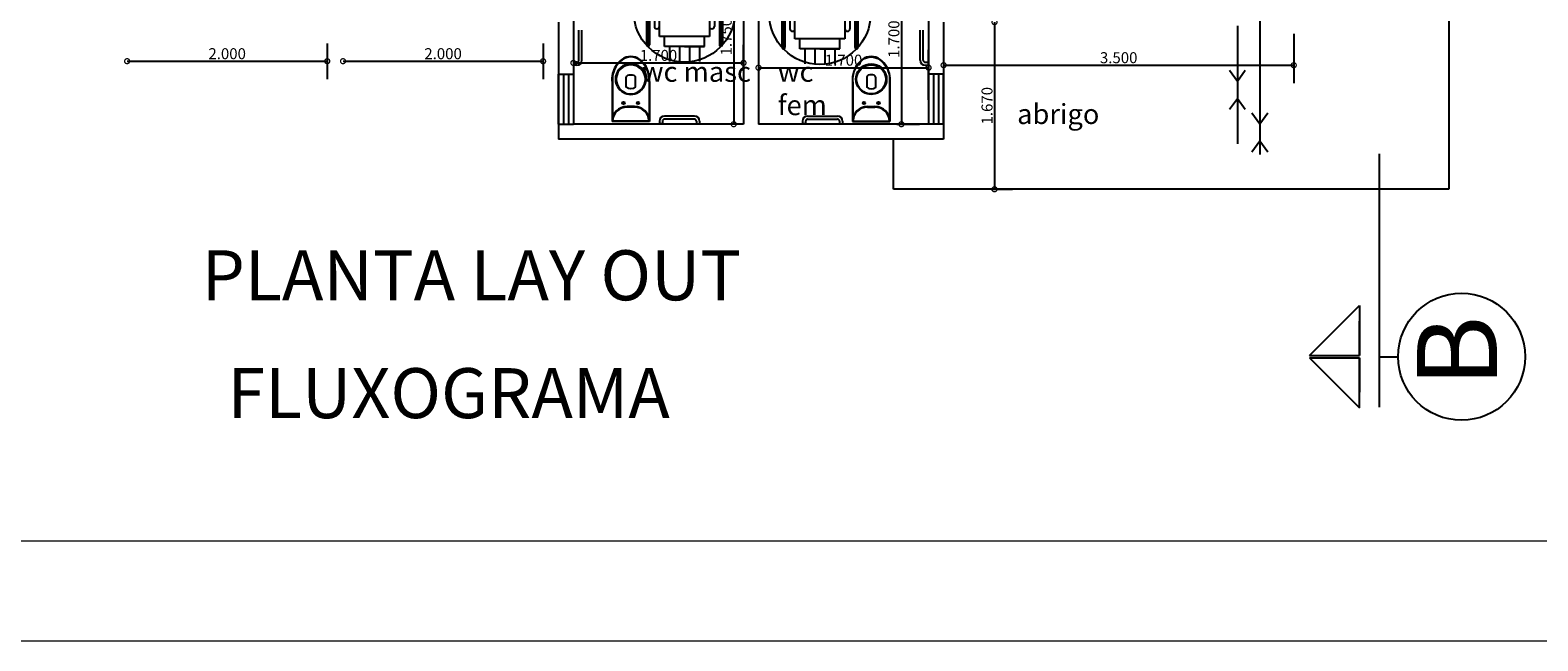
# Model space of a CAD drawing. Units: millimetres. Extents: x 975 to 1950, y 119 to 297.
# Drawn here: x 982 to 998, y 140 to 146 of the extents above; entities that cross this region are included whole.
import ezdxf

# ---------------------------------------------------------------- set-up
doc = ezdxf.new("R2010")
doc.units = ezdxf.units.MM
doc.header["$MEASUREMENT"] = 0
doc.linetypes.add('CENTER2', pattern=[1.125, 0.75, -0.125, 0.125, -0.125])
doc.layers.get('0').update_dxf_attribs({"lineweight": 25})
for name, color, linetype, lineweight in [('CORTE', 7, 'CENTER2', 25), ('FININHA', 7, 'Continuous', 5), ('PAREDE', 154, 'Continuous', 25)]:
    doc.layers.add(name, color=color, linetype=linetype, lineweight=lineweight)
for name, color, linetype in [('COTA', 1, 'Continuous'), ('ENDEREÇO', 3, 'Continuous'), ('FERRO', 5, 'Continuous'), ('LETRAS', 3, 'Continuous'), ('PEÇAS', 7, 'Continuous'), ('SAN', 7, 'Continuous'), ('SANFINAL', 1, 'Continuous'), ('Vidro Azul', 251, 'Continuous')]:
    doc.layers.add(name, color=color, linetype=linetype)
doc.styles.add('FUTURA', font='txt')
doc.dimstyles.new('COTA', dxfattribs={"dimtxt": 0.11, "dimasz": 0.1, "dimexe": 0.18, "dimexo": 0.0625, "dimgap": 0.02, "dimtad": 1, "dimdec": 3, "dimzin": 0, "dimdsep": 46, "dimtxsty": 'Standard', "dimblk1": 'DOTSMALL', "dimblk2": 'DOTSMALL', "dimsah": 1, "dimcen": 0.09, "dimclrt": 3, "dimadec": 0, "dimazin": 0, "dimtfac": 1, "dimtdec": 3, "dimtmove": 2, "dimatfit": 3, "dimldrblk": 'DOTSMALL', "dimfxl": 1, "dimtolj": 1, "dimtzin": 0, "dimarcsym": 0})

# ---------------------------------------------------------------- blocks, each defined once
blk = doc.blocks.new('_DOTSMALL')
at = {"color": 0, "linetype": 'ByBlock', "const_width": 0.5}
blk.add_lwpolyline([(-0.0625, 0, 1), (0.0625, 0, 1)], format="xyb", close=True, dxfattribs=at)
blk = doc.blocks.new('*D141')
at = {"layer": 'CORTE', "color": 0, "linetype": 'Continuous', "lineweight": -2}
for p, q in [((989.622, 145.812), (989.622, 146.072)), ((987.922, 145.892), (989.622, 145.892))]:
    blk.add_line(p, q, dxfattribs=at)
at = {"layer": 'Defpoints', "color": 0, "linetype": 'Continuous'}
for p in [(989.622, 145.892), (987.922, 145.749), (989.622, 145.749)]:
    blk.add_point(p, dxfattribs=at)
at = {"layer": 'CORTE', "color": 0, "linetype": 'Continuous', "lineweight": -2, "xscale": 0.1, "yscale": 0.1, "zscale": 0.1, "rotation": 180}
blk.add_blockref('_DOTSMALL', (987.922, 145.892), dxfattribs=at)
at = {"layer": 'CORTE', "color": 0, "linetype": 'Continuous', "lineweight": -2, "xscale": 0.1, "yscale": 0.1, "zscale": 0.1}
blk.add_blockref('_DOTSMALL', (989.622, 145.892), dxfattribs=at)
at = {"layer": 'CORTE', "color": 3, "linetype": 'Continuous', "insert": (988.772, 145.967), "char_height": 0.11, "attachment_point": 5}
blk.add_mtext('\\A1;1.700', dxfattribs=at)
blk = doc.blocks.new('*D142')
at = {"layer": 'CORTE', "color": 0, "linetype": 'Continuous', "lineweight": -2}
for p, q in [((991.472, 145.524), (991.472, 146.024)), ((989.772, 145.844), (991.472, 145.844))]:
    blk.add_line(p, q, dxfattribs=at)
at = {"layer": 'Defpoints', "color": 0, "linetype": 'Continuous'}
for p in [(991.472, 145.844), (989.772, 145.461), (991.472, 145.461)]:
    blk.add_point(p, dxfattribs=at)
at = {"layer": 'CORTE', "color": 0, "linetype": 'Continuous', "lineweight": -2, "xscale": 0.1, "yscale": 0.1, "zscale": 0.1, "rotation": 180}
blk.add_blockref('_DOTSMALL', (989.772, 145.844), dxfattribs=at)
at = {"layer": 'CORTE', "color": 0, "linetype": 'Continuous', "lineweight": -2, "xscale": 0.1, "yscale": 0.1, "zscale": 0.1}
blk.add_blockref('_DOTSMALL', (991.472, 145.844), dxfattribs=at)
at = {"layer": 'CORTE', "color": 3, "linetype": 'Continuous', "insert": (990.622, 145.919), "char_height": 0.11, "attachment_point": 5}
blk.add_mtext('\\A1;1.700', dxfattribs=at)
blk = doc.blocks.new('*D158')
at = {"layer": 'CORTE', "color": 0, "linetype": 'Continuous', "lineweight": -2}
for p, q in [((992.131, 146.299), (992.131, 144.629)), ((992.097, 144.629), (992.311, 144.629))]:
    blk.add_line(p, q, dxfattribs=at)
at = {"layer": 'Defpoints', "color": 0, "linetype": 'Continuous'}
for p in [(992.034, 146.299), (992.034, 144.629), (992.131, 144.629)]:
    blk.add_point(p, dxfattribs=at)
at = {"layer": 'CORTE', "color": 0, "linetype": 'Continuous', "lineweight": -2, "xscale": 0.1, "yscale": 0.1, "zscale": 0.1}
for p, rotation in [((992.131, 146.299), 90), ((992.131, 144.629), 270)]:
    blk.add_blockref('_DOTSMALL', p, dxfattribs=dict(at, rotation=rotation))
at = {"layer": 'CORTE', "color": 3, "linetype": 'Continuous', "insert": (992.056, 145.464), "char_height": 0.11, "attachment_point": 5, "rotation": 90}
blk.add_mtext('\\A1;1.670', dxfattribs=at)
blk = doc.blocks.new('*D159')
at = {"layer": 'CORTE', "color": 0, "linetype": 'Continuous', "lineweight": -2}
for p, q in [((995.122, 146.183), (995.122, 145.689)), ((991.622, 145.869), (995.122, 145.869))]:
    blk.add_line(p, q, dxfattribs=at)
at = {"layer": 'Defpoints', "color": 0, "linetype": 'Continuous'}
for p in [(991.622, 146.245), (995.122, 146.245), (995.122, 145.869)]:
    blk.add_point(p, dxfattribs=at)
at = {"layer": 'CORTE', "color": 0, "linetype": 'Continuous', "lineweight": -2, "xscale": 0.1, "yscale": 0.1, "zscale": 0.1, "rotation": 180}
blk.add_blockref('_DOTSMALL', (991.622, 145.869), dxfattribs=at)
at = {"layer": 'CORTE', "color": 0, "linetype": 'Continuous', "lineweight": -2, "xscale": 0.1, "yscale": 0.1, "zscale": 0.1}
blk.add_blockref('_DOTSMALL', (995.122, 145.869), dxfattribs=at)
at = {"layer": 'CORTE', "color": 3, "linetype": 'Continuous', "insert": (993.372, 145.944), "char_height": 0.11, "attachment_point": 5}
blk.add_mtext('\\A1;3.500', dxfattribs=at)
blk = doc.blocks.new('*D160')
at = {"layer": 'CORTE', "color": 0, "linetype": 'Continuous', "lineweight": -2}
for p, q in [((989.524, 147.029), (989.524, 145.279)), ((989.559, 145.279), (989.344, 145.279))]:
    blk.add_line(p, q, dxfattribs=at)
at = {"layer": 'Defpoints', "color": 0, "linetype": 'Continuous'}
for p in [(989.622, 147.029), (989.524, 145.279), (989.622, 145.279)]:
    blk.add_point(p, dxfattribs=at)
at = {"layer": 'CORTE', "color": 0, "linetype": 'Continuous', "lineweight": -2, "xscale": 0.1, "yscale": 0.1, "zscale": 0.1}
for p, rotation in [((989.524, 147.029), 90), ((989.524, 145.279), 270)]:
    blk.add_blockref('_DOTSMALL', p, dxfattribs=dict(at, rotation=rotation))
at = {"layer": 'CORTE', "color": 3, "linetype": 'Continuous', "insert": (989.449, 146.154), "char_height": 0.11, "attachment_point": 5, "rotation": 90}
blk.add_mtext('\\A1;1.750', dxfattribs=at)
blk = doc.blocks.new('cadeira de roda')
at = {"layer": 'CORTE', "linetype": 'Continuous'}
h = blk.add_hatch(dxfattribs=at)
h.set_pattern_fill('LINE', color=256, scale=0.001, angle=-90, style=0)
h.set_pattern_definition([(270, (388.122283, -190.86125), (-0.003175, 6e-19), [])])
h.paths.add_polyline_path([(-0.361, 0.328, 0.381966), (-0.381, 0.328), (-0.381, -0.364, 0.381966), (-0.361, -0.364)])
h = blk.add_hatch(dxfattribs=at)
h.set_pattern_fill('LINE', color=256, scale=0.001, angle=-90, style=0)
h.set_pattern_definition([(270, (-388.1351608, -190.86125), (0.003175, -6e-19), [])])
h.paths.add_polyline_path([(0.349, -0.364, 0.381966), (0.369, -0.364), (0.369, 0.328, 0.381966), (0.349, 0.328)])
for p, q in [((-0.386, 0.317), (-0.386, -0.353)), ((-0.381, 0.328), (-0.381, -0.364)), ((-0.361, 0.328), (-0.361, -0.364)), ((-0.356, 0.317), (-0.356, -0.353)), ((0.344, 0.317), (0.344, -0.353)), ((0.349, 0.328), (0.349, -0.364)), ((0.369, 0.328), (0.369, -0.364)), ((0.374, 0.317), (0.374, -0.353)), ((-0.256, -0.268), (-0.256, 0.222)), ((-0.246, 0.232), (0.234, 0.232)), ((0.244, 0.222), (0.244, -0.268)), ((-0.356, 0.007), (-0.306, 0.007)), ((-0.306, 0.132), (-0.306, -0.168)), ((0.294, 0.132), (0.294, -0.168)), ((0.344, 0.007), (0.294, 0.007)), ((-0.356, -0.043), (-0.306, -0.043)), ((0.344, -0.043), (0.294, -0.043)), ((0.244, -0.268), (-0.256, -0.268)), ((-0.206, -0.368), (-0.206, -0.268)), ((0.194, -0.368), (0.194, -0.268)), ((0.194, -0.368), (-0.206, -0.368)), ((-0.156, -0.368), (-0.156, -0.518)), ((-0.056, -0.368), (-0.056, -0.518)), ((-0.006, -0.368), (0.194, -0.368)), ((0.044, -0.368), (0.044, -0.518)), ((0.144, -0.368), (0.144, -0.518))]:
    blk.add_line(p, q, dxfattribs=at)
for centre, radius in [((-0.006, -0.018), 0.507), ((-0.256, 0.232), 0.01), ((0.244, 0.232), 0.01)]:
    blk.add_circle(centre, radius, dxfattribs=at)
for centre, radius, start, end in [((-0.371, 0.317), 0.015, 0, 180), ((0.359, 0.317), 0.015, 0, 180), ((-0.281, 0.132), 0.025, 0, 180), ((-0.006, -0.362), 0.645, 68.0675, 111.9325), ((-0.006, -0.537), 0.809, 72.6999, 107.3001), ((0.269, 0.132), 0.025, 0, 180), ((-0.281, -0.168), 0.025, 180, 0), ((0.269, -0.168), 0.025, 180, 0), ((-0.371, -0.353), 0.015, 180, 0), ((0.359, -0.353), 0.015, 180, 0)]:
    blk.add_arc(centre, radius, start, end, dxfattribs=at)
blk = doc.blocks.new('*D190')
at = {"layer": 'CORTE', "color": 0, "linetype": 'Continuous', "lineweight": -2}
for p, q in [((987.619, 146.087), (987.619, 145.729)), ((985.619, 145.909), (987.619, 145.909))]:
    blk.add_line(p, q, dxfattribs=at)
at = {"layer": 'Defpoints', "color": 0, "linetype": 'Continuous'}
for p in [(985.619, 146.149), (987.619, 146.149), (987.619, 145.909)]:
    blk.add_point(p, dxfattribs=at)
at = {"layer": 'CORTE', "color": 0, "linetype": 'Continuous', "lineweight": -2, "xscale": 0.1, "yscale": 0.1, "zscale": 0.1, "rotation": 180}
blk.add_blockref('_DOTSMALL', (985.619, 145.909), dxfattribs=at)
at = {"layer": 'CORTE', "color": 0, "linetype": 'Continuous', "lineweight": -2, "xscale": 0.1, "yscale": 0.1, "zscale": 0.1}
blk.add_blockref('_DOTSMALL', (987.619, 145.909), dxfattribs=at)
at = {"layer": 'CORTE', "color": 3, "linetype": 'Continuous', "insert": (986.619, 145.984), "char_height": 0.11, "attachment_point": 5}
blk.add_mtext('\\A1;2.000', dxfattribs=at)
blk = doc.blocks.new('*D193')
at = {"layer": 'CORTE', "color": 0, "linetype": 'Continuous', "lineweight": -2}
for p, q in [((985.461, 146.087), (985.461, 145.729)), ((983.461, 145.909), (985.461, 145.909))]:
    blk.add_line(p, q, dxfattribs=at)
at = {"layer": 'Defpoints', "color": 0, "linetype": 'Continuous'}
for p in [(983.461, 146.149), (985.461, 146.149), (985.461, 145.909)]:
    blk.add_point(p, dxfattribs=at)
at = {"layer": 'CORTE', "color": 0, "linetype": 'Continuous', "lineweight": -2, "xscale": 0.1, "yscale": 0.1, "zscale": 0.1, "rotation": 180}
blk.add_blockref('_DOTSMALL', (983.461, 145.909), dxfattribs=at)
at = {"layer": 'CORTE', "color": 0, "linetype": 'Continuous', "lineweight": -2, "xscale": 0.1, "yscale": 0.1, "zscale": 0.1}
blk.add_blockref('_DOTSMALL', (985.461, 145.909), dxfattribs=at)
at = {"layer": 'CORTE', "color": 3, "linetype": 'Continuous', "insert": (984.461, 145.984), "char_height": 0.11, "attachment_point": 5}
blk.add_mtext('\\A1;2.000', dxfattribs=at)
blk = doc.blocks.new('*D367')
at = {"layer": 'CORTE', "color": 0, "linetype": 'Continuous', "lineweight": -2}
for p, q in [((991.2, 146.979), (991.2, 145.279)), ((991.153, 145.279), (991.38, 145.279))]:
    blk.add_line(p, q, dxfattribs=at)
at = {"layer": 'Defpoints', "color": 0, "linetype": 'Continuous'}
for p in [(991.091, 146.979), (991.091, 145.279), (991.2, 145.279)]:
    blk.add_point(p, dxfattribs=at)
at = {"layer": 'CORTE', "color": 0, "linetype": 'Continuous', "lineweight": -2, "xscale": 0.1, "yscale": 0.1, "zscale": 0.1}
for p, rotation in [((991.2, 146.979), 90), ((991.2, 145.279), 270)]:
    blk.add_blockref('_DOTSMALL', p, dxfattribs=dict(at, rotation=rotation))
at = {"layer": 'CORTE', "color": 3, "linetype": 'Continuous', "insert": (991.125, 146.129), "char_height": 0.11, "attachment_point": 5, "rotation": 90}
blk.add_mtext('\\A1;1.700', dxfattribs=at)

msp = doc.modelspace()

# ---------------------------------------------------------------- linework, layer by layer
at = {"layer": 'CORTE', "color": 3, "linetype": 'Continuous'}
for p, q in [((994.7834, 148.3425), (994.7834, 145.6736)), ((994.7834, 145.6736), (994.7834, 144.9754))]:
    msp.add_line(p, q, dxfattribs=at)
at = {"layer": 'CORTE', "linetype": 'Continuous'}
for p, q in [((987.9219, 147.0293), (987.9219, 145.2793)), ((989.6219, 147.0293), (989.6219, 145.2793)), ((989.7719, 147.0293), (989.7719, 145.2793)), ((991.4719, 146.9793), (991.4719, 145.2793)), ((996.6719, 146.9793), (996.6719, 144.6293)), ((987.7719, 146.2993), (987.7719, 145.1293)), ((991.6219, 146.2993), (991.6219, 145.1293)), ((989.6219, 145.2793), (987.9219, 145.2793)), ((991.4719, 145.2793), (989.7719, 145.2793)), ((991.6219, 145.1293), (987.7719, 145.1293)), ((991.1219, 144.6293), (991.1219, 145.1293)), ((996.6719, 144.6293), (991.1219, 144.6293))]:
    msp.add_line(p, q, dxfattribs=at)
at = {"layer": 'CORTE', "color": 5, "linetype": 'Continuous'}
msp.add_line((994.5586, 146.2609), (994.5586, 145.084), dxfattribs=at)
at = {"layer": 'COTA', "color": 251, "linetype": 'Continuous'}
for p, q in [((995.9792, 142.4525), (995.9792, 144.9826)), ((995.2792, 142.9662), (995.7792, 143.4662)), ((995.2792, 142.9662), (995.7792, 143.4662)), ((995.7792, 143.4662), (995.7792, 142.9662)), ((995.7792, 143.4662), (995.7792, 142.9662)), ((995.7792, 142.9662), (995.7792, 143.3093)), ((995.7792, 142.9662), (995.7792, 143.3093)), ((995.2792, 142.9662), (995.7792, 142.9662)), ((995.2792, 142.9662), (995.7792, 142.9662)), ((995.2792, 142.9446), (995.7792, 142.9446)), ((995.2792, 142.9446), (995.7792, 142.4446)), ((995.2792, 142.9446), (995.7792, 142.9446)), ((995.2792, 142.9446), (995.7792, 142.4446)), ((995.7792, 142.4446), (995.7792, 142.9446)), ((995.7792, 142.9446), (995.7792, 142.6015)), ((995.7792, 142.4446), (995.7792, 142.9446)), ((995.7792, 142.9446), (995.7792, 142.6015))]:
    msp.add_line(p, q, dxfattribs=at)
at = {"layer": 'ENDEREÇO', "color": 251, "linetype": 'Continuous'}
msp.add_line((995.9792, 142.9554), (996.1644, 142.9554), dxfattribs=at)
msp.add_circle((996.7989, 142.9554), 0.6345, dxfattribs=at)
at = {"layer": 'FERRO', "color": 7, "linetype": 'Continuous'}
for p, q in [((988.3076, 145.7099), (988.3076, 145.3055)), ((988.6825, 145.705), (988.6825, 145.3055)), ((990.7113, 145.705), (990.7113, 145.3055)), ((991.0862, 145.7099), (991.0862, 145.3055)), ((988.5325, 145.4555), (988.4576, 145.4555)), ((990.8613, 145.4555), (990.9362, 145.4555)), ((988.6825, 145.3055), (988.3076, 145.3055)), ((990.7113, 145.3055), (991.0862, 145.3055))]:
    msp.add_line(p, q, dxfattribs=at)
at = {"layer": 'FERRO', "color": 1, "linetype": 'Continuous'}
for p, q in [((988.3124, 145.7017), (988.3124, 145.3432)), ((988.6777, 145.7017), (988.6777, 145.3432)), ((990.7161, 145.7017), (990.7161, 145.3432)), ((991.0814, 145.7017), (991.0814, 145.3432)), ((988.5325, 145.4505), (988.4576, 145.4505)), ((990.8613, 145.4505), (990.9362, 145.4505)), ((988.6774, 145.3105), (988.3127, 145.3105)), ((990.7164, 145.3105), (991.0811, 145.3105))]:
    msp.add_line(p, q, dxfattribs=at)
at = {"layer": 'FERRO', "color": 7, "linetype": 'Continuous'}
for centre, start, end in [((988.4576, 145.3055), 90, 180), ((988.5325, 145.3055), 0, 90), ((990.8613, 145.3055), 90, 180), ((990.9362, 145.3055), 0, 90)]:
    msp.add_arc(centre, 0.15, start, end, dxfattribs=at)
at = {"layer": 'FERRO', "color": 1, "linetype": 'Continuous'}
for centre, start, end in [((988.4576, 145.3055), 90, 178.02389), ((988.5325, 145.3055), 1.97611, 90), ((990.8613, 145.3055), 90, 178.02389), ((990.9362, 145.3055), 1.97611, 90)]:
    msp.add_arc(centre, 0.145, start, end, dxfattribs=at)
at = {"layer": 'FININHA'}
for p, q in [((978.2871, 141.1158), (1043.7723, 141.1158)), ((977.2871, 140.1158), (1062.2723, 140.1158))]:
    msp.add_line(p, q, dxfattribs=at)
at = {"layer": 'LETRAS'}
for p, q in [((987.7719, 145.2793), (987.7719, 145.7793)), ((987.7719, 145.7793), (987.9219, 145.7793)), ((987.9219, 145.7793), (987.9219, 145.2793)), ((991.4719, 145.7793), (991.4719, 145.2793)), ((991.6219, 145.7793), (991.4719, 145.7793)), ((991.6219, 145.2793), (991.6219, 145.7793)), ((987.7719, 145.2793), (987.9219, 145.2793)), ((991.6219, 145.2793), (991.4719, 145.2793))]:
    msp.add_line(p, q, dxfattribs=at)
at = {"layer": 'PAREDE', "color": 3}
for p, q in [((987.8219, 145.7793), (987.8219, 145.2793)), ((987.8719, 145.7793), (987.8719, 145.2793)), ((991.5219, 145.7793), (991.5219, 145.2793)), ((991.5719, 145.7793), (991.5719, 145.2793))]:
    msp.add_line(p, q, dxfattribs=at)
at = {"layer": 'PAREDE', "color": 5, "linetype": 'Continuous'}
for p, q in [((994.4796, 145.8184), (994.5586, 145.7101)), ((994.5586, 145.7101), (994.6377, 145.8184)), ((994.4796, 145.4294), (994.5586, 145.5376)), ((994.5586, 145.5376), (994.6377, 145.4294))]:
    msp.add_line(p, q, dxfattribs=at)
at = {"layer": 'PAREDE', "color": 3, "linetype": 'Continuous'}
for p, q in [((994.7043, 145.3928), (994.7834, 145.2846)), ((994.7834, 145.2846), (994.8625, 145.3928)), ((994.7043, 145.0039), (994.7834, 145.1121)), ((994.7834, 145.1121), (994.8625, 145.0039))]:
    msp.add_line(p, q, dxfattribs=at)
at = {"layer": 'SAN'}
for points in [[(988.4951, 145.5775, 0.2683952), (988.6286, 145.6555, 0.1796745), (988.6461, 145.7555, 0.1707066), (988.5951, 145.846, 0.179561), (988.4951, 145.883, 0.179561), (988.3951, 145.846, 0.1707066), (988.3441, 145.7555, 0.1796745), (988.3616, 145.6555, 0.2683952)], [(990.8987, 145.5775, -0.2683952), (990.7652, 145.6555, -0.1796745), (990.7477, 145.7555, -0.1707066), (990.7987, 145.846, -0.179561), (990.8987, 145.883, -0.179561), (990.9987, 145.846, -0.1707066), (991.0497, 145.7555, -0.1796745), (991.0322, 145.6555, -0.2683952)], [(988.4651, 145.768, -0.1833333), (988.5251, 145.768, -0.3027756), (988.5396, 145.7455), (988.5396, 145.6495, -0.3707865), (988.4506, 145.6495), (988.4506, 145.7455, -0.3027756)], [(990.9287, 145.768, 0.1833333), (990.8687, 145.768, 0.3027756), (990.8542, 145.7455), (990.8542, 145.6495, 0.3707865), (990.9432, 145.6495), (990.9432, 145.7455, 0.3027756)]]:
    msp.add_lwpolyline(points, format="xyb", close=True, dxfattribs=at)
for centre, radius, start, end in [((988.5707, 145.7147), 0.2681, 128.16029, 148.31911), ((988.4947, 145.8065), 0.149, 89.87182, 126.99808), ((988.4954, 145.8065), 0.149, 53.00192, 90.12818), ((988.4194, 145.7147), 0.2681, 31.68089, 51.83971), ((990.9744, 145.7147), 0.2681, 128.16029, 148.31911), ((990.8984, 145.8065), 0.149, 89.87182, 126.99808), ((990.8991, 145.8065), 0.149, 53.00192, 90.12818), ((990.8231, 145.7147), 0.2681, 31.68089, 51.83971), ((988.55, 145.7256), 0.2433, 172.95473, 184.85846), ((988.555, 145.7275), 0.248, 148.92696, 184.06251), ((988.4352, 145.7275), 0.248, 6.48302, 31.07304), ((988.4401, 145.7256), 0.2433, 355.14154, 7.04527), ((990.9537, 145.7256), 0.2433, 172.95473, 184.85846), ((990.9587, 145.7275), 0.248, 148.92696, 173.51698), ((990.8388, 145.7275), 0.248, 355.93749, 31.07304), ((990.8438, 145.7256), 0.2433, 355.14154, 7.04527)]:
    msp.add_arc(centre, radius, start, end, dxfattribs=at)
at = {"layer": 'SANFINAL'}
for points in [[(988.6777, 145.7017, 0.0559518), (988.6771, 145.7549, 0.107706), (988.6437, 145.8531, 0.0881204), (988.5823, 145.9219, 0.1633451), (988.4951, 145.951), (988.4951, 145.951, 0.1633451), (988.4078, 145.9219, 0.0881204), (988.3464, 145.8531, 0.107706), (988.313, 145.7549, 0.0559518), (988.3124, 145.7017)], [(990.7161, 145.7017, -0.0559518), (990.7167, 145.7549, -0.107706), (990.7501, 145.8531, -0.0881204), (990.8115, 145.9219, -0.1633451), (990.8987, 145.951), (990.8987, 145.951, -0.1633451), (990.986, 145.9219, -0.0881204), (991.0474, 145.8531, -0.107706), (991.0808, 145.7549, -0.0559518), (991.0814, 145.7017)]]:
    msp.add_lwpolyline(points, format="xyb", dxfattribs=at)
for points in [[(988.4951, 145.5825, 0.2688885), (988.6216, 145.6555, 0.180251), (988.6381, 145.7555, 0.158915), (988.5951, 145.8335, 0.1963517), (988.4951, 145.873, 0.1963517), (988.3951, 145.8335, 0.158915), (988.3521, 145.7555, 0.180251), (988.3686, 145.6555, 0.2688885)], [(990.8987, 145.5825, -0.2688885), (990.7722, 145.6555, -0.180251), (990.7557, 145.7555, -0.158915), (990.7987, 145.8335, -0.1963517), (990.8987, 145.873, -0.1963517), (990.9987, 145.8335, -0.158915), (991.0417, 145.7555, -0.180251), (991.0252, 145.6555, -0.2688885)]]:
    msp.add_lwpolyline(points, format="xyb", close=True, dxfattribs=at)
at = {"layer": 'SANFINAL', "color": 7}
for centre in [(988.4221, 145.4917), (988.5681, 145.4917), (990.8257, 145.4917), (990.9717, 145.4917)]:
    msp.add_circle(centre, 0.0125, dxfattribs=at)
at = {"layer": 'SANFINAL'}
for centre in [(988.4221, 145.4917), (988.5681, 145.4917), (990.8257, 145.4917), (990.9717, 145.4917)]:
    msp.add_circle(centre, 0.0075, dxfattribs=at)
at = {"layer": 'Vidro Azul'}
for p, q in [((987.9764, 145.9194), (987.9764, 146.2192)), ((988.0064, 145.9193), (988.0064, 146.2193)), ((991.3874, 145.9193), (991.3874, 146.2193)), ((991.4174, 145.9194), (991.4174, 146.2192)), ((987.9563, 145.8993), (987.9274, 145.8993)), ((987.9274, 145.8993), (987.9274, 145.8693)), ((991.4375, 145.8993), (991.4664, 145.8993)), ((991.4664, 145.8993), (991.4664, 145.8693)), ((987.9564, 145.8693), (987.9274, 145.8693)), ((991.4374, 145.8693), (991.4664, 145.8693)), ((988.7819, 145.3103), (988.7819, 145.2813)), ((988.8119, 145.2813), (988.7819, 145.2813)), ((988.8119, 145.3102), (988.8119, 145.2813)), ((989.1319, 145.3603), (988.8319, 145.3603)), ((989.1318, 145.3303), (988.832, 145.3303)), ((989.1519, 145.3102), (989.1519, 145.2813)), ((989.1519, 145.2813), (989.1819, 145.2813)), ((989.1819, 145.3103), (989.1819, 145.2813)), ((990.2119, 145.3103), (990.2119, 145.2813)), ((990.2419, 145.2813), (990.2119, 145.2813)), ((990.2419, 145.3102), (990.2419, 145.2813)), ((990.2619, 145.3603), (990.5619, 145.3603)), ((990.262, 145.3303), (990.5619, 145.3303)), ((990.5819, 145.3102), (990.5819, 145.2813)), ((990.5819, 145.2813), (990.6119, 145.2813)), ((990.6119, 145.3103), (990.6119, 145.2813))]:
    msp.add_line(p, q, dxfattribs=at)
for centre, radius, start, end in [((987.9564, 145.9193), 0.02, 269.76427, 0.23573), ((987.9564, 145.9193), 0.05, 270, 0), ((991.4374, 145.9193), 0.05, 180, 270), ((991.4374, 145.9193), 0.02, 179.76427, 270.23573), ((988.8319, 145.3103), 0.05, 90, 180), ((988.8319, 145.3103), 0.02, 89.76427, 180.23573), ((989.1319, 145.3103), 0.02, 359.76427, 90.23573), ((989.1319, 145.3103), 0.05, 0, 90), ((990.2619, 145.3103), 0.05, 90, 180), ((990.2619, 145.3103), 0.02, 89.76427, 180.23573), ((990.5619, 145.3103), 0.05, 0, 90), ((990.5619, 145.3103), 0.02, 359.76427, 90.23573)]:
    msp.add_arc(centre, radius, start, end, dxfattribs=at)

# ---------------------------------------------------------------- block references
at = {"layer": 'CORTE', "linetype": 'Continuous'}
for p in [(989.0369, 146.4253), (990.3919, 146.4011)]:
    msp.add_blockref('cadeira de roda', p, dxfattribs=at)

# ---------------------------------------------------------------- texts
at = {"layer": 'CORTE', "linetype": 'Continuous', "char_height": 0.2, "width": 1.2772, "attachment_point": 1, "style": 'FUTURA'}
for s, insert in [('wc masc', (988.6037, 145.903)), ('wc \\Pfem', (989.9635, 145.903)), ('abrigo', (992.3569, 145.481))]:
    msp.add_mtext(s, dxfattribs=dict(at, insert=insert))
at = {"layer": 'COTA', "color": 251, "linetype": 'Continuous', "insert": (996.3541, 142.6494), "char_height": 0.8, "width": 21.5385, "attachment_point": 1, "rotation": 90, "style": 'FUTURA'}
msp.add_mtext('B', dxfattribs=at)
at = {"layer": 'PEÇAS', "linetype": 'Continuous', "char_height": 0.5, "width": 10.3938, "attachment_point": 1, "style": 'FUTURA'}
for s, insert in [(' PLANTA LAY OUT', (984.0531, 144.0191)), ('FLUXOGRAMA', (984.4632, 142.8413))]:
    msp.add_mtext(s, dxfattribs=dict(at, insert=insert))

# ---------------------------------------------------------------- dimensions: what is measured, and where the dimension line sits
at = {"layer": 'CORTE', "color": 1, "linetype": 'Continuous'}
for base, p1, p2, picture, middle in [((989.5237, 145.2793), (989.6219, 147.0293), (989.6219, 145.2793), '*D160', (989.4487, 146.1543)), ((992.1306, 144.6293), (992.0341, 146.2993), (992.0341, 144.6293), '*D158', (992.0556, 145.4643))]:
    dim = msp.add_linear_dim(base=base, p1=p1, p2=p2, angle=90, dimstyle='COTA', override={"dimse1": 1}, dxfattribs=at)
    dim.commit()
    dim.dimension.update_dxf_attribs({"geometry": picture, "text_midpoint": middle})
dim = msp.add_aligned_dim(p1=(991.0909, 146.9793), p2=(991.0909, 145.2793), distance=0.1091, dimstyle='COTA', override={"dimse1": 1}, dxfattribs=at)
dim.commit()
dim.dimension.update_dxf_attribs({"geometry": '*D367', "text_midpoint": (991.125, 146.1293)})
for base, p1, p2, picture, middle in [((995.1219, 145.8694), (991.6219, 146.2453), (995.1219, 146.2453), '*D159', (993.3719, 145.9444)), ((985.4606, 145.9086), (983.4606, 146.1493), (985.4606, 146.1493), '*D193', (984.4606, 145.9836)), ((987.6186, 145.9086), (985.6186, 146.1493), (987.6186, 146.1493), '*D190', (986.6186, 145.9836)), ((989.6219, 145.8924), (987.9219, 145.7493), (989.6219, 145.7493), '*D141', (988.7719, 145.9674)), ((991.4719, 145.8436), (989.7719, 145.461), (991.4719, 145.461), '*D142', (990.6219, 145.9186))]:
    dim = msp.add_linear_dim(base=base, p1=p1, p2=p2, dimstyle='COTA', override={"dimse1": 1}, dxfattribs=at)
    dim.commit()
    dim.dimension.update_dxf_attribs({"geometry": picture, "text_midpoint": middle})

doc.saveas('drawing.dxf')
